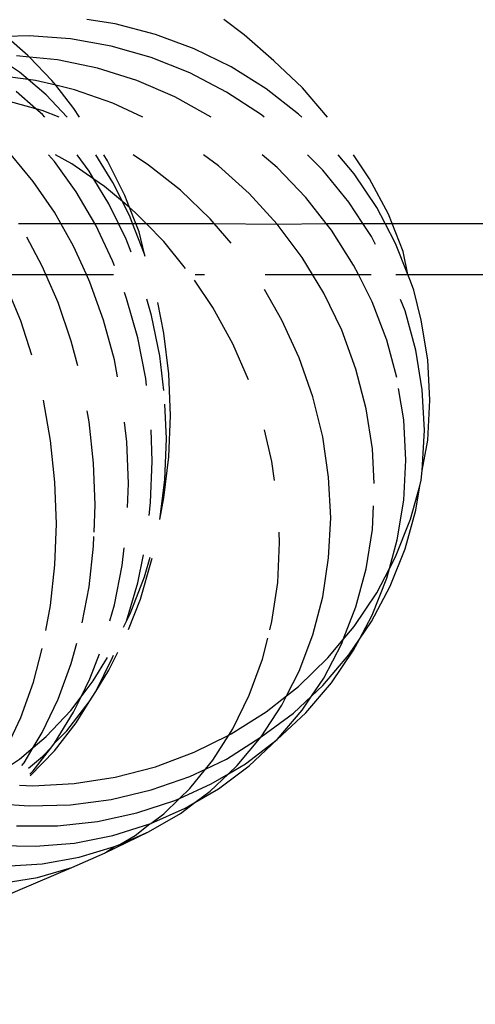
# Model space of a CAD drawing. Units: inches. Extents: x 133 to 1410, y -56 to 1486.
# Drawn here: x 1126 to 1127, y 569 to 571 of the extents above; entities that cross this region are included whole.
import ezdxf

# ---------------------------------------------------------------- set-up
doc = ezdxf.new("R2010")
doc.units = ezdxf.units.IN
doc.header["$MEASUREMENT"] = 0
doc.layers.add('strefa', color=1, linetype='Continuous')

# ---------------------------------------------------------------- blocks, each defined once
blk = doc.blocks.new('0302s1')
for p, q in [((1509.374, -792.119), (1508.8, -792.032)), ((1511.974, -792.338), (1511.564, -792.032)), ((1510.184, -792.328), (1509.374, -792.119)), ((1507.634, -792.359), (1507.173, -792.369)), ((1507.611, -792.754), (1507.173, -792.369)), ((1508.467, -792.421), (1507.634, -792.359)), ((1509.292, -792.567), (1508.467, -792.421)), ((1510.967, -792.618), (1510.184, -792.328)), ((1512.569, -792.861), (1511.974, -792.338)), ((1510.098, -792.797), (1509.292, -792.567)), ((1511.714, -792.985), (1510.967, -792.618)), ((1507.445, -793.092), (1506.949, -792.761)), ((1507.642, -792.786), (1507.384, -792.76)), ((1507.642, -792.786), (1507.611, -792.754)), ((1508.095, -793.255), (1507.642, -792.786)), ((1508.205, -792.843), (1507.642, -792.786)), ((1509.016, -793.011), (1508.205, -792.843)), ((1510.877, -793.106), (1510.098, -792.797)), ((1513.148, -793.404), (1512.569, -792.861)), ((1509.81, -793.26), (1509.016, -793.011)), ((1512.417, -793.427), (1511.714, -792.985)), ((1507.617, -793.238), (1506.963, -793.153)), ((1507.617, -793.238), (1507.445, -793.092)), ((1507.98, -793.547), (1507.617, -793.238)), ((1507.762, -793.257), (1507.617, -793.238)), ((1508.172, -793.355), (1507.762, -793.257)), ((1508.172, -793.355), (1508.095, -793.255)), ((1510.577, -793.59), (1509.81, -793.26)), ((1511.62, -793.493), (1510.877, -793.106)), ((1508.535, -793.823), (1508.172, -793.355)), ((1508.551, -793.445), (1508.172, -793.355)), ((1509.323, -793.714), (1508.551, -793.445)), ((1513.069, -793.937), (1512.417, -793.427)), ((1513.655, -793.998), (1513.148, -793.404)), ((1507.773, -793.83), (1507.142, -793.657)), ((1507.773, -793.83), (1507.374, -793.478)), ((1508.405, -793.998), (1507.98, -793.547)), ((1511.309, -793.995), (1510.577, -793.59)), ((1512.32, -793.952), (1511.62, -793.493)), ((1507.906, -793.946), (1507.773, -793.83)), ((1507.902, -793.865), (1507.773, -793.83)), ((1508.245, -793.998), (1507.902, -793.865)), ((1508.655, -793.998), (1508.535, -793.823)), ((1509.932, -793.998), (1509.323, -793.714)), ((1507.954, -793.998), (1507.906, -793.946)), ((1512.378, -793.998), (1512.32, -793.952)), ((1513.133, -793.998), (1513.069, -793.937)), ((1507.718, -795.291), (1507.272, -794.759)), ((1508.146, -794.892), (1508.028, -794.759)), ((1508.498, -794.939), (1508.171, -794.759)), ((1508.847, -795.087), (1508.603, -794.759)), ((1509.326, -795.313), (1508.984, -794.759)), ((1509.219, -794.88), (1509.144, -794.759)), ((1510.046, -794.962), (1509.731, -794.759)), ((1511.452, -794.98), (1511.152, -794.759)), ((1512.636, -795.014), (1512.335, -794.759)), ((1513.559, -795.067), (1513.25, -794.759)), ((1514.19, -795.14), (1513.87, -794.759)), ((1514.503, -795.24), (1514.176, -794.759)), ((1508.587, -795.505), (1508.146, -794.892)), ((1508.944, -795.246), (1508.498, -794.939)), ((1509.564, -795.573), (1509.219, -794.88)), ((1510.691, -795.472), (1510.046, -794.962)), ((1512.074, -795.539), (1511.452, -794.98)), ((1513.217, -795.618), (1512.636, -795.014)), ((1508.944, -795.246), (1508.847, -795.087)), ((1509.246, -795.746), (1508.944, -795.246)), ((1509.157, -795.393), (1508.944, -795.246)), ((1514.084, -795.71), (1513.559, -795.067)), ((1514.646, -795.821), (1514.19, -795.14)), ((1514.881, -795.953), (1514.503, -795.24)), ((1508.148, -795.915), (1507.718, -795.291)), ((1509.516, -795.696), (1509.157, -795.393)), ((1509.516, -795.696), (1509.326, -795.313)), ((1508.961, -796.142), (1508.587, -795.505)), ((1509.66, -795.817), (1509.564, -795.573)), ((1511.288, -796.047), (1510.691, -795.472)), ((1512.639, -796.157), (1512.074, -795.539)), ((1513.629, -796.142), (1513.217, -795.618)), ((1509.439, -796.142), (1509.246, -795.746)), ((1509.674, -796.014), (1509.516, -795.696)), ((1509.66, -795.817), (1509.516, -795.696)), ((1509.777, -795.916), (1509.66, -795.817)), ((1509.786, -796.142), (1509.66, -795.817)), ((1514.368, -796.142), (1514.084, -795.71)), ((1514.815, -796.142), (1514.646, -795.821)), ((1508.275, -796.142), (1508.148, -795.915)), ((1509.723, -796.142), (1509.674, -796.014)), ((1509.999, -796.142), (1509.777, -795.916)), ((1511.37, -796.142), (1511.288, -796.047)), ((1514.956, -796.142), (1514.881, -795.953)), ((1507.424, -796.142), (1508.275, -796.142)), ((1508.53, -796.595), (1508.275, -796.142)), ((1508.275, -796.142), (1508.961, -796.142)), ((1508.98, -796.175), (1508.961, -796.142)), ((1508.961, -796.142), (1509.439, -796.142)), ((1509.32, -796.894), (1508.98, -796.175)), ((1509.592, -796.456), (1509.439, -796.142)), ((1509.439, -796.142), (1509.723, -796.142)), ((1509.963, -796.759), (1509.723, -796.142)), ((1509.723, -796.142), (1509.786, -796.142)), ((1509.852, -796.31), (1509.786, -796.142)), ((1509.786, -796.142), (1509.999, -796.142)), ((1510.351, -796.501), (1509.999, -796.142)), ((1509.999, -796.142), (1511.37, -796.142)), ((1511.709, -796.536), (1511.37, -796.142)), ((1511.37, -796.142), (1512.639, -796.157)), ((1512.639, -796.157), (1513.629, -796.142)), ((1513.142, -796.827), (1512.639, -796.157)), ((1513.734, -796.275), (1513.629, -796.142)), ((1513.629, -796.142), (1514.368, -796.142)), ((1514.539, -796.402), (1514.368, -796.142)), ((1514.368, -796.142), (1514.815, -796.142)), ((1515.027, -796.544), (1514.815, -796.142)), ((1514.815, -796.142), (1514.956, -796.142)), ((1515.179, -796.703), (1514.956, -796.142)), ((1514.956, -796.142), (1831.946, -796.142)), ((1507.902, -797.001), (1507.589, -796.415)), ((1509.963, -796.759), (1509.852, -796.31)), ((1514.181, -796.978), (1513.734, -796.275)), ((1514.624, -796.567), (1514.539, -796.402)), ((1508.792, -797.171), (1508.53, -796.595)), ((1509.693, -796.72), (1509.592, -796.456)), ((1510.793, -797.045), (1510.351, -796.501)), ((1515.276, -797.171), (1515.027, -796.544)), ((1509.976, -796.803), (1509.963, -796.759)), ((1513.351, -797.171), (1513.142, -796.827)), ((1515.276, -797.171), (1515.179, -796.703)), ((1507.975, -797.171), (1507.902, -797.001)), ((1509.356, -796.991), (1509.32, -796.894)), ((1514.278, -797.171), (1514.181, -796.978)), ((1507.063, -797.171), (1507.975, -797.171)), ((1508.22, -797.736), (1507.975, -797.171)), ((1507.975, -797.171), (1508.792, -797.171)), ((1508.861, -797.322), (1508.792, -797.171)), ((1508.792, -797.171), (1509.335, -797.171)), ((1510.983, -797.171), (1511.176, -797.171)), ((1512.395, -797.171), (1513.351, -797.171)), ((1513.577, -797.542), (1513.351, -797.171)), ((1513.351, -797.171), (1514.278, -797.171)), ((1514.554, -797.721), (1514.278, -797.171)), ((1514.278, -797.171), (1514.534, -797.171)), ((1515.032, -797.171), (1515.276, -797.171)), ((1515.328, -797.302), (1515.276, -797.171)), ((1515.276, -797.171), (1831.946, -797.171)), ((1507.466, -798.102), (1507.16, -797.361)), ((1509.137, -798.089), (1508.861, -797.322)), ((1511.339, -797.835), (1510.969, -797.284)), ((1515.395, -797.482), (1515.328, -797.302)), ((1509.603, -797.654), (1509.558, -797.533)), ((1512.734, -798.087), (1512.381, -797.474)), ((1513.94, -798.293), (1513.577, -797.542)), ((1515.545, -798.086), (1515.395, -797.482)), ((1508.485, -798.51), (1508.22, -797.736)), ((1509.827, -798.446), (1509.603, -797.654)), ((1510.107, -797.995), (1510.012, -797.667)), ((1510.356, -798.348), (1510.23, -797.731)), ((1511.742, -798.568), (1511.339, -797.835)), ((1514.849, -798.494), (1514.554, -797.721)), ((1515.217, -797.901), (1515.129, -797.675)), ((1510.271, -798.807), (1510.107, -797.995)), ((1515.433, -798.691), (1515.217, -797.901)), ((1507.692, -798.792), (1507.466, -798.102)), ((1509.355, -798.887), (1509.137, -798.089)), ((1513.083, -798.848), (1512.734, -798.087)), ((1515.676, -798.888), (1515.545, -798.086)), ((1510.456, -799.174), (1510.356, -798.348)), ((1514.227, -799.074), (1513.94, -798.293)), ((1508.616, -799.012), (1508.485, -798.51)), ((1509.989, -799.262), (1509.827, -798.446)), ((1512.058, -799.291), (1511.742, -798.568)), ((1515.05, -799.247), (1514.849, -798.494)), ((1510.355, -799.508), (1510.271, -798.807)), ((1515.563, -799.496), (1515.433, -798.691)), ((1509.421, -799.233), (1509.355, -798.887)), ((1513.358, -799.635), (1513.083, -798.848)), ((1515.72, -799.699), (1515.676, -798.888)), ((1510.489, -800.01), (1510.456, -799.174)), ((1514.434, -799.874), (1514.227, -799.074)), ((1510.006, -799.405), (1509.989, -799.262)), ((1515.19, -800.098), (1515.089, -799.464)), ((1515.607, -800.308), (1515.563, -799.496)), ((1508.068, -800.515), (1507.924, -799.7)), ((1510.404, -800.473), (1510.376, -799.781)), ((1513.557, -800.441), (1513.358, -799.635)), ((1515.676, -800.511), (1515.72, -799.699)), ((1508.846, -800.138), (1508.806, -799.92)), ((1510.456, -800.845), (1510.489, -800.01)), ((1514.559, -800.686), (1514.434, -799.874)), ((1508.937, -800.974), (1508.846, -800.138)), ((1509.607, -800.541), (1509.562, -800.143)), ((1515.233, -800.911), (1515.19, -800.098)), ((1510.119, -800.931), (1510.095, -800.3)), ((1512.533, -800.937), (1512.383, -800.301)), ((1515.563, -801.119), (1515.607, -800.308)), ((1508.156, -801.353), (1508.068, -800.515)), ((1509.639, -801.379), (1509.607, -800.541)), ((1510.37, -801.307), (1510.404, -800.473)), ((1513.677, -801.256), (1513.557, -800.441)), ((1515.563, -801.119), (1515.676, -800.511)), ((1514.595, -801.383), (1514.559, -800.686)), ((1508.968, -801.813), (1508.937, -800.974)), ((1510.086, -801.765), (1510.119, -800.931)), ((1510.356, -801.672), (1510.456, -800.845)), ((1512.588, -801.324), (1512.533, -800.937)), ((1515.19, -801.72), (1515.233, -800.911)), ((1515.545, -801.313), (1515.563, -801.119)), ((1508.185, -802.192), (1508.156, -801.353)), ((1509.62, -801.866), (1509.639, -801.379)), ((1510.274, -802.107), (1510.37, -801.307)), ((1513.718, -802.071), (1513.677, -801.256)), ((1515.513, -801.428), (1515.545, -801.313)), ((1515.328, -802.099), (1515.513, -801.428)), ((1515.433, -801.918), (1515.513, -801.428)), ((1510.055, -802.026), (1510.086, -801.765)), ((1510.274, -802.107), (1510.356, -801.672)), ((1515.061, -802.516), (1515.19, -801.72)), ((1508.948, -802.362), (1508.968, -801.813)), ((1514.559, -802.309), (1514.583, -801.833)), ((1515.217, -802.697), (1515.433, -801.918)), ((1508.156, -803.024), (1508.185, -802.192)), ((1513.677, -802.878), (1513.718, -802.071)), ((1515.027, -802.857), (1515.328, -802.099)), ((1512.688, -802.571), (1512.678, -802.36)), ((1514.434, -803.102), (1514.559, -802.309)), ((1508.937, -802.645), (1508.944, -802.453)), ((1512.649, -803.377), (1512.688, -802.571)), ((1514.902, -803.095), (1515.061, -802.516)), ((1508.846, -803.462), (1508.937, -802.645)), ((1509.512, -803.031), (1509.553, -802.677)), ((1514.918, -803.449), (1515.217, -802.697)), ((1509.827, -803.386), (1509.942, -802.819)), ((1509.88, -803.712), (1510.107, -802.936)), ((1509.963, -803.262), (1510.078, -802.869)), ((1510.107, -802.936), (1510.117, -802.886)), ((1513.557, -803.668), (1513.677, -802.878)), ((1514.902, -803.095), (1515.027, -802.857)), ((1508.068, -803.839), (1508.156, -803.024)), ((1509.355, -803.827), (1509.512, -803.031)), ((1514.227, -803.87), (1514.434, -803.102)), ((1514.646, -803.582), (1514.902, -803.095)), ((1514.849, -803.29), (1514.902, -803.095)), ((1509.603, -804.156), (1509.827, -803.386)), ((1509.674, -804.008), (1509.963, -803.262)), ((1512.533, -804.165), (1512.649, -803.377)), ((1514.554, -804.034), (1514.849, -803.29)), ((1508.707, -804.187), (1508.846, -803.462)), ((1514.19, -804.264), (1514.646, -803.582)), ((1514.539, -804.164), (1514.918, -803.449)), ((1509.64, -804.326), (1509.88, -803.712)), ((1513.358, -804.432), (1513.557, -803.668)), ((1507.975, -804.343), (1508.068, -803.839)), ((1509.263, -804.15), (1509.355, -803.827)), ((1513.972, -804.525), (1514.227, -803.87)), ((1509.54, -804.279), (1509.603, -804.156)), ((1509.603, -804.156), (1509.674, -804.008)), ((1512.492, -804.329), (1512.533, -804.165)), ((1514.297, -804.521), (1514.554, -804.034)), ((1514.297, -804.521), (1514.539, -804.164)), ((1513.972, -804.525), (1514.19, -804.264)), ((1512.342, -804.925), (1512.449, -804.498)), ((1513.083, -805.161), (1513.358, -804.432)), ((1513.662, -804.896), (1513.972, -804.525)), ((1513.94, -804.607), (1513.972, -804.525)), ((1514.084, -804.834), (1514.297, -804.521)), ((1514.181, -804.739), (1514.297, -804.521)), ((1507.721, -805.384), (1507.902, -804.705)), ((1508.485, -805.013), (1508.599, -804.601)), ((1509.246, -805.144), (1509.427, -804.782)), ((1513.577, -805.303), (1513.94, -804.607)), ((1513.734, -805.398), (1514.181, -804.739)), ((1508.861, -805.316), (1509.053, -804.813)), ((1508.925, -805.362), (1509.216, -804.89)), ((1508.98, -805.573), (1509.32, -804.888)), ((1509.32, -804.888), (1509.339, -804.839)), ((1512.077, -805.649), (1512.342, -804.925)), ((1513.069, -805.472), (1513.662, -804.896)), ((1513.559, -805.453), (1514.084, -804.834)), ((1508.22, -805.73), (1508.485, -805.013)), ((1508.98, -805.573), (1509.246, -805.144)), ((1512.829, -805.661), (1513.083, -805.161)), ((1508.683, -805.681), (1508.861, -805.316)), ((1508.683, -805.681), (1508.925, -805.362)), ((1513.33, -805.67), (1513.577, -805.303)), ((1507.466, -806.096), (1507.721, -805.384)), ((1508.847, -805.785), (1508.98, -805.573)), ((1512.829, -805.661), (1513.069, -805.472)), ((1513.217, -806.004), (1513.734, -805.398)), ((1513.33, -805.67), (1513.559, -805.453)), ((1507.902, -806.399), (1508.22, -805.73)), ((1508.475, -805.954), (1508.683, -805.681)), ((1508.53, -805.993), (1508.683, -805.681)), ((1511.742, -806.329), (1512.077, -805.649)), ((1512.417, -805.984), (1512.829, -805.661)), ((1512.734, -805.848), (1512.829, -805.661)), ((1512.969, -806.014), (1513.33, -805.67)), ((1513.142, -805.951), (1513.33, -805.67)), ((1507.98, -806.482), (1508.475, -805.954)), ((1508.399, -806.366), (1508.847, -805.785)), ((1508.587, -806.204), (1508.847, -805.785)), ((1512.315, -806.485), (1512.734, -805.848)), ((1512.639, -806.544), (1513.142, -805.951)), ((1507.16, -806.758), (1507.466, -806.096)), ((1508.148, -806.613), (1508.53, -805.993)), ((1511.714, -806.428), (1512.417, -805.984)), ((1512.315, -806.485), (1512.969, -806.014)), ((1512.639, -806.544), (1513.217, -806.004)), ((1508.146, -806.773), (1508.587, -806.204)), ((1508.148, -806.613), (1508.399, -806.366)), ((1511.662, -806.454), (1511.742, -806.329)), ((1507.717, -806.706), (1507.902, -806.399)), ((1507.717, -806.706), (1507.98, -806.482)), ((1510.967, -806.798), (1511.662, -806.454)), ((1511.339, -806.959), (1511.662, -806.454)), ((1511.62, -806.935), (1512.315, -806.485)), ((1511.662, -806.454), (1511.714, -806.428)), ((1511.832, -807.065), (1512.315, -806.485)), ((1511.998, -807.029), (1512.639, -806.544)), ((1512.074, -807.075), (1512.639, -806.544)), ((1507.445, -806.938), (1507.717, -806.706)), ((1507.534, -807.01), (1507.717, -806.706)), ((1507.718, -807.172), (1508.091, -806.687)), ((1507.906, -806.881), (1508.091, -806.687)), ((1508.091, -806.687), (1508.148, -806.613)), ((1507.261, -807.062), (1507.445, -806.938)), ((1507.621, -807.118), (1507.906, -806.881)), ((1507.66, -807.276), (1508.146, -806.773)), ((1510.184, -807.091), (1510.967, -806.798)), ((1511.193, -807.137), (1511.62, -806.935)), ((1511.193, -807.137), (1511.339, -806.959)), ((1507.491, -807.067), (1507.534, -807.01)), ((1509.374, -807.303), (1510.184, -807.091)), ((1510.874, -807.53), (1511.193, -807.137)), ((1510.877, -807.287), (1511.193, -807.137)), ((1511.452, -807.538), (1512.074, -807.075)), ((1511.658, -807.231), (1511.998, -807.029)), ((1511.658, -807.231), (1511.832, -807.065)), ((1507.651, -807.242), (1507.718, -807.172)), ((1508.546, -807.431), (1509.374, -807.303)), ((1510.098, -807.559), (1510.877, -807.287)), ((1511.288, -807.582), (1511.658, -807.231)), ((1511.309, -807.438), (1511.658, -807.231)), ((1507.439, -807.462), (1507.709, -807.475)), ((1507.709, -807.475), (1508.546, -807.431)), ((1509.292, -807.751), (1510.098, -807.559)), ((1510.669, -807.728), (1511.309, -807.438)), ((1510.669, -807.728), (1510.874, -807.53)), ((1510.979, -807.814), (1511.452, -807.538)), ((1508.467, -807.858), (1509.292, -807.751)), ((1510.351, -808.037), (1510.669, -807.728)), ((1510.577, -807.77), (1510.669, -807.728)), ((1510.979, -807.814), (1511.288, -807.582)), ((1507.034, -807.836), (1507.634, -807.881)), ((1507.634, -807.881), (1508.467, -807.858)), ((1509.81, -808.023), (1510.577, -807.77)), ((1510.093, -808.233), (1510.782, -807.929)), ((1510.691, -808.03), (1510.979, -807.814)), ((1510.782, -807.929), (1510.979, -807.814)), ((1509.016, -808.194), (1509.81, -808.023)), ((1510.046, -808.405), (1510.691, -808.03)), ((1510.093, -808.233), (1510.351, -808.037)), ((1507.384, -808.283), (1508.205, -808.281)), ((1508.205, -808.281), (1509.016, -808.194)), ((1509.323, -808.477), (1510.07, -808.243)), ((1509.777, -808.474), (1510.07, -808.243)), ((1510.07, -808.243), (1510.093, -808.233)), ((1508.551, -808.628), (1509.323, -808.477)), ((1509.157, -808.836), (1510.046, -808.405)), ((1509.463, -808.657), (1510.046, -808.405)), ((1509.463, -808.657), (1509.777, -808.474)), ((1506.963, -808.676), (1507.762, -808.694)), ((1507.762, -808.694), (1508.551, -808.628)), ((1508.644, -808.916), (1509.361, -808.701)), ((1509.157, -808.836), (1509.361, -808.701)), ((1509.361, -808.701), (1509.463, -808.657)), ((1507.902, -809.048), (1508.644, -808.916)), ((1508.498, -809.12), (1509.157, -808.836)), ((1502.044, -811.879), (1508.498, -809.12)), ((1507.142, -809.095), (1507.902, -809.048)), ((1507.808, -809.321), (1508.498, -809.12)), ((1507.094, -809.439), (1507.808, -809.321))]:
    blk.add_line(p, q)
blk = doc.blocks.new('0301s1')
at = {"xscale": 0.1, "yscale": 0.1, "zscale": 0.1}
blk.add_blockref('0302s1', (-4369.0913, 242.6611, 3.4781), dxfattribs=at)

msp = doc.modelspace()

# ---------------------------------------------------------------- block references
at = {"layer": 'strefa'}
msp.add_blockref('0301s1', (5344.3123, 407.5349, -3.4781), dxfattribs=at)

doc.saveas('drawing.dxf')
